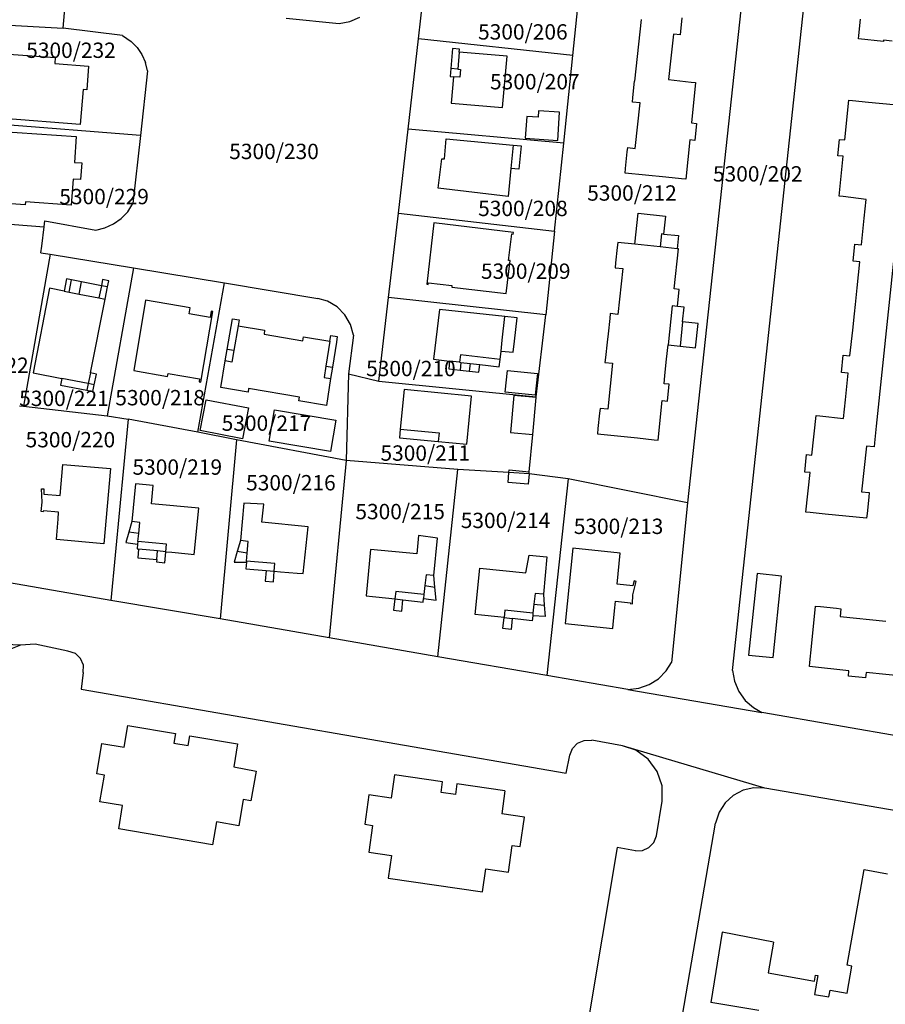
# Model space of a CAD drawing. Units: metres. Extents: x 7527381 to 7529147, y 4822915 to 4827734.
# Drawn here: x 7528163 to 7528304, y 4825344 to 4825504 of the extents above; entities that cross this region are included whole.
import ezdxf
from ezdxf.enums import TextEntityAlignment as Align

# ---------------------------------------------------------------- set-up
doc = ezdxf.new("R2010")
doc.units = ezdxf.units.M
for name, color, linetype in [('01_Parcele granice', 251, 'Continuous'), ('02_Broj parcele', 251, 'Continuous'), ('03_Objekti', 251, 'Continuous')]:
    doc.layers.add(name, color=color, linetype=linetype)
doc.styles.add('Iso', font='iso.shx', dxfattribs={"oblique": 15})

msp = doc.modelspace()

# ---------------------------------------------------------------- linework, layer by layer
at = {"layer": '01_Parcele granice'}
for p, q in [((7528283.14, 4825533.24), (7528271.45, 4825425.17)), ((7528278.8, 4825397.89), (7528292.34, 4825524.41)), ((7528227.65, 4825500.75), (7528229.24, 4825514.8)), ((7528252.79, 4825498.06), (7528254.22, 4825511.98)), ((7528169.79, 4825502.48), (7528170.31, 4825508.38)), ((7528216.46, 4825503.57), (7528218.1, 4825504.27)), ((7528155, 4825503.29), (7528169.79, 4825502.48)), ((7528206.12, 4825504.11), (7528214.7, 4825503.25)), ((7528214.7, 4825503.25), (7528216.46, 4825503.57)), ((7528179.45, 4825501.3), (7528169.79, 4825502.48)), ((7528179.45, 4825501.3), (7528180.83, 4825500.35)), ((7528180.83, 4825500.35), (7528181.81, 4825499.35)), ((7528225.95, 4825486.05), (7528227.65, 4825500.75)), ((7528252.79, 4825498.06), (7528227.65, 4825500.75)), ((7528181.81, 4825499.35), (7528182.59, 4825498.19)), ((7528182.59, 4825498.19), (7528183.17, 4825496.92)), ((7528251.31, 4825483.78), (7528252.79, 4825498.06)), ((7528183.51, 4825495.57), (7528183.17, 4825496.92)), ((7528183.51, 4825495.57), (7528182.38, 4825485.04)), ((7528182.38, 4825485.04), (7528153.99, 4825487.24)), ((7528182.38, 4825485.04), (7528181.13, 4825473.92)), ((7528224.38, 4825472.36), (7528225.95, 4825486.05)), ((7528251.31, 4825483.78), (7528225.95, 4825486.05)), ((7528249.81, 4825469.42), (7528251.31, 4825483.78)), ((7528180.29, 4825472.6), (7528181.13, 4825473.92)), ((7528179.23, 4825471.49), (7528180.29, 4825472.6)), ((7528222.75, 4825458.62), (7528224.38, 4825472.36)), ((7528224.38, 4825472.36), (7528249.81, 4825469.42)), ((7528152.55, 4825471.22), (7528166.71, 4825470.12)), ((7528166.71, 4825470.12), (7528166.81, 4825471.11)), ((7528166.81, 4825471.11), (7528175.09, 4825469.62)), ((7528176.58, 4825469.97), (7528177.98, 4825470.61)), ((7528177.98, 4825470.61), (7528179.23, 4825471.49)), ((7528166.3, 4825467), (7528166.71, 4825470.12)), ((7528175.09, 4825469.62), (7528176.58, 4825469.97)), ((7528249.81, 4825469.42), (7528248.39, 4825455.81)), ((7528166.16, 4825465.89), (7528166.3, 4825467)), ((7528166.16, 4825465.89), (7528167.65, 4825465.69)), ((7528167.65, 4825465.69), (7528163.34, 4825440.95)), ((7528167.65, 4825465.69), (7528181.25, 4825463.45)), ((7528181.25, 4825463.45), (7528176.93, 4825439.38)), ((7528181.25, 4825463.45), (7528196.04, 4825461.03)), ((7528191.7, 4825436.68), (7528196.04, 4825461.03)), ((7528196.04, 4825461.03), (7528211.28, 4825458.47)), ((7528212.85, 4825458.01), (7528211.28, 4825458.47)), ((7528214.41, 4825457.09), (7528212.85, 4825458.01)), ((7528221.19, 4825445.01), (7528222.75, 4825458.62)), ((7528248.39, 4825455.81), (7528222.75, 4825458.62)), ((7528215.67, 4825455.8), (7528214.41, 4825457.09)), ((7528216.57, 4825454.24), (7528215.67, 4825455.8)), ((7528246.82, 4825442.43), (7528248.39, 4825455.81)), ((7528217.04, 4825452.49), (7528216.57, 4825454.24)), ((7528217.04, 4825452.49), (7528216.24, 4825446.18)), ((7528216.24, 4825446.18), (7528215.85, 4825432.11)), ((7528216.24, 4825446.18), (7528221.19, 4825445.01)), ((7528221.19, 4825445.01), (7528246.82, 4825442.43)), ((7528246.25, 4825436.32), (7528246.81, 4825442.33)), ((7528246.81, 4825442.33), (7528246.82, 4825442.43)), ((7528162.69, 4825440.98), (7528163.34, 4825440.95)), ((7528163.34, 4825440.95), (7528176.93, 4825439.38)), ((7528176.93, 4825439.38), (7528180.39, 4825438.84)), ((7528180.39, 4825438.84), (7528177.57, 4825409.29)), ((7528191.7, 4825436.68), (7528180.39, 4825438.84)), ((7528198.03, 4825435.47), (7528191.7, 4825436.68)), ((7528198.03, 4825435.47), (7528195.35, 4825406.31)), ((7528215.85, 4825432.11), (7528198.03, 4825435.47)), ((7528245.69, 4825430.24), (7528246.25, 4825436.32)), ((7528215.85, 4825432.11), (7528213.11, 4825403.21)), ((7528234.04, 4825430.63), (7528215.85, 4825432.11)), ((7528230.81, 4825400.12), (7528234.04, 4825430.63)), ((7528242.36, 4825430.12), (7528234.04, 4825430.63)), ((7528245.66, 4825429.92), (7528242.36, 4825430.12)), ((7528245.66, 4825429.92), (7528245.69, 4825430.24)), ((7528252, 4825429.13), (7528245.66, 4825429.92)), ((7528252, 4825429.13), (7528248.56, 4825397.06)), ((7528271.45, 4825425.17), (7528252, 4825429.13)), ((7528271.45, 4825425.17), (7528268.83, 4825399.18)), ((7528177.57, 4825409.29), (7528159.8, 4825412.4)), ((7528195.35, 4825406.31), (7528177.57, 4825409.29)), ((7528213.11, 4825403.21), (7528195.35, 4825406.31)), ((7528162.85, 4825402.03), (7528148.6, 4825402.52)), ((7528162.85, 4825402.03), (7528160.64, 4825401.17)), ((7528165.22, 4825402.2), (7528162.85, 4825402.03)), ((7528170.56, 4825401.04), (7528165.22, 4825402.2)), ((7528230.81, 4825400.12), (7528213.11, 4825403.21)), ((7528171.78, 4825400.67), (7528170.56, 4825401.04)), ((7528172.62, 4825399.84), (7528171.78, 4825400.67)), ((7528248.56, 4825397.06), (7528230.81, 4825400.12)), ((7528173.07, 4825398.74), (7528172.62, 4825399.84)), ((7528173.05, 4825397.56), (7528173.07, 4825398.74)), ((7528267.96, 4825397.82), (7528268.83, 4825399.18)), ((7528173.05, 4825397.56), (7528172.71, 4825394.83)), ((7528261.73, 4825394.79), (7528248.56, 4825397.06)), ((7528266.7, 4825396.55), (7528267.96, 4825397.82)), ((7528278.8, 4825397.89), (7528279.11, 4825396.13)), ((7528263.51, 4825395), (7528265.19, 4825395.6)), ((7528265.19, 4825395.6), (7528266.7, 4825396.55)), ((7528279.11, 4825396.13), (7528279.8, 4825394.48)), ((7528172.71, 4825394.83), (7528251.7, 4825381.16)), ((7528261.73, 4825394.79), (7528263.51, 4825395)), ((7528261.73, 4825394.79), (7528283.55, 4825391.07)), ((7528279.8, 4825394.48), (7528280.85, 4825393.03)), ((7528280.85, 4825393.03), (7528282.18, 4825391.85)), ((7528282.18, 4825391.85), (7528283.55, 4825391.07)), ((7528424.09, 4825366.64), (7528283.55, 4825391.07)), ((7528252.7, 4825385.17), (7528253.53, 4825386.04)), ((7528253.53, 4825386.04), (7528254.64, 4825386.51)), ((7528254.64, 4825386.51), (7528255.85, 4825386.52)), ((7528260.88, 4825385.64), (7528255.85, 4825386.52)), ((7528263.05, 4825384.92), (7528260.88, 4825385.64)), ((7528284.05, 4825378.72), (7528260.88, 4825385.64)), ((7528251.7, 4825381.16), (7528252.3, 4825384.09)), ((7528252.3, 4825384.09), (7528252.7, 4825385.17)), ((7528265.06, 4825383.46), (7528263.05, 4825384.92)), ((7528266.53, 4825381.45), (7528265.06, 4825383.46)), ((7528267.31, 4825379.09), (7528266.53, 4825381.45)), ((7528267.33, 4825376.6), (7528267.31, 4825379.09)), ((7528280.49, 4825378.39), (7528278.89, 4825377.55)), ((7528282.25, 4825378.78), (7528280.49, 4825378.39)), ((7528284.05, 4825378.72), (7528282.25, 4825378.78)), ((7528311.54, 4825374), (7528284.05, 4825378.72)), ((7528266.39, 4825370.96), (7528267.33, 4825376.6)), ((7528277.56, 4825376.33), (7528276.59, 4825374.82)), ((7528278.89, 4825377.55), (7528277.56, 4825376.33)), ((7528276.59, 4825374.82), (7528276, 4825373.04)), ((7528260.23, 4825281.38), (7528276, 4825373.04)), ((7528265.18, 4825369.05), (7528265.98, 4825369.89)), ((7528265.98, 4825369.89), (7528266.39, 4825370.96)), ((7528260, 4825369.05), (7528244.89, 4825279.07)), ((7528262.97, 4825368.52), (7528260, 4825369.05)), ((7528262.97, 4825368.52), (7528264.13, 4825368.57)), ((7528264.13, 4825368.57), (7528265.18, 4825369.05))]:
    msp.add_line(p, q, dxfattribs=at)
at = {"layer": '03_Objekti'}
for p, q in [((7528263.89, 4825503.88), (7528262.84, 4825493.88)), ((7528270.3, 4825501.41), (7528270.59, 4825504.16)), ((7528299.36, 4825501.28), (7528299.64, 4825503.96)), ((7528269.15, 4825501.53), (7528268.68, 4825497.14)), ((7528270.3, 4825501.41), (7528269.15, 4825501.53)), ((7528299.31, 4825500.78), (7528299.36, 4825501.28)), ((7528303.36, 4825500.3), (7528299.31, 4825500.78)), ((7528303.39, 4825500.53), (7528303.36, 4825500.3)), ((7528304.78, 4825500.37), (7528303.39, 4825500.53)), ((7528160.93, 4825498.26), (7528168.46, 4825497.72)), ((7528233.17, 4825499.2), (7528232.9, 4825495.91)), ((7528234.31, 4825499.09), (7528233.17, 4825499.2)), ((7528234.27, 4825498.57), (7528234.05, 4825495.8)), ((7528234.27, 4825498.57), (7528234.31, 4825499.09)), ((7528242.11, 4825497.96), (7528234.27, 4825498.57)), ((7528241.34, 4825489.58), (7528242.11, 4825497.96)), ((7528168.46, 4825497.72), (7528168.4, 4825496.76)), ((7528168.4, 4825496.76), (7528173.93, 4825496.32)), ((7528173.93, 4825496.32), (7528173.62, 4825492.45)), ((7528268.68, 4825497.14), (7528268.36, 4825494.12)), ((7528232.9, 4825495.91), (7528232.8, 4825494.64)), ((7528234.05, 4825495.8), (7528232.9, 4825495.91)), ((7528234.05, 4825495.8), (7528234.49, 4825495.79)), ((7528234.49, 4825495.79), (7528234.39, 4825494.51)), ((7528232.8, 4825494.64), (7528233.35, 4825494.59)), ((7528233.35, 4825494.59), (7528232.98, 4825490.29)), ((7528234.39, 4825494.51), (7528233.35, 4825494.59)), ((7528262.56, 4825491.19), (7528262.84, 4825493.88)), ((7528268.36, 4825494.12), (7528272.06, 4825493.71)), ((7528272.06, 4825493.71), (7528272.76, 4825493.63)), ((7528272.76, 4825493.63), (7528272.09, 4825487.07)), ((7528173.02, 4825492.5), (7528172.57, 4825486.82)), ((7528173.62, 4825492.45), (7528173.02, 4825492.5)), ((7528232.98, 4825490.29), (7528241.34, 4825489.58)), ((7528262.48, 4825490.45), (7528262.56, 4825491.19)), ((7528263.72, 4825490.32), (7528262.48, 4825490.45)), ((7528262.95, 4825482.91), (7528263.72, 4825490.32)), ((7528297.07, 4825484.3), (7528297.73, 4825490.75)), ((7528297.73, 4825490.75), (7528298.33, 4825490.69)), ((7528298.33, 4825490.69), (7528300.92, 4825490.45)), ((7528300.92, 4825490.45), (7528307.63, 4825489.81)), ((7528247.2, 4825489.05), (7528247.13, 4825487.98)), ((7528250.61, 4825488.84), (7528247.2, 4825489.05)), ((7528250.32, 4825484.21), (7528250.61, 4825488.84)), ((7528172.57, 4825486.82), (7528160.13, 4825487.81)), ((7528245.3, 4825488.1), (7528245.02, 4825484.58)), ((7528247.13, 4825487.98), (7528245.3, 4825488.1)), ((7528272.09, 4825487.07), (7528272.94, 4825486.99)), ((7528272.94, 4825486.99), (7528272.66, 4825484.2)), ((7528156.85, 4825485.89), (7528171.92, 4825484.87)), ((7528171.92, 4825484.87), (7528171.62, 4825480.63)), ((7528231.86, 4825481.19), (7528232.16, 4825484.46)), ((7528232.16, 4825484.46), (7528243.07, 4825483.45)), ((7528243.07, 4825483.45), (7528242.69, 4825479.65)), ((7528243.07, 4825483.45), (7528244.36, 4825483.33)), ((7528245.02, 4825484.58), (7528250.32, 4825484.21)), ((7528271.81, 4825484.29), (7528271.16, 4825477.89)), ((7528272.66, 4825484.2), (7528271.81, 4825484.29)), ((7528295.95, 4825481.71), (7528296.22, 4825484.39)), ((7528296.22, 4825484.39), (7528297.07, 4825484.3)), ((7528244.36, 4825483.33), (7528243.98, 4825479.52)), ((7528261.36, 4825479.64), (7528261.64, 4825482.34)), ((7528261.64, 4825482.34), (7528261.71, 4825483.04)), ((7528261.71, 4825483.04), (7528262.95, 4825482.91)), ((7528171.62, 4825480.63), (7528172.82, 4825480.55)), ((7528172.82, 4825480.55), (7528172.63, 4825477.85)), ((7528230.84, 4825476.42), (7528231.46, 4825481.23)), ((7528231.46, 4825481.23), (7528231.86, 4825481.19)), ((7528296.79, 4825481.63), (7528295.95, 4825481.71)), ((7528296.13, 4825475.16), (7528296.79, 4825481.63)), ((7528242.69, 4825479.65), (7528242.23, 4825475.07)), ((7528243.98, 4825479.52), (7528242.69, 4825479.65)), ((7528261.28, 4825478.9), (7528261.36, 4825479.64)), ((7528267.93, 4825478.22), (7528261.28, 4825478.9)), ((7528171.43, 4825477.93), (7528171.08, 4825473.69)), ((7528172.63, 4825477.85), (7528171.43, 4825477.93)), ((7528270.48, 4825477.96), (7528267.93, 4825478.22)), ((7528271.16, 4825477.89), (7528270.48, 4825477.96)), ((7528242.23, 4825475.07), (7528230.84, 4825476.42)), ((7528163.61, 4825473.72), (7528156.01, 4825474.27)), ((7528163.65, 4825474.22), (7528163.61, 4825473.72)), ((7528171.08, 4825473.69), (7528163.65, 4825474.22)), ((7528296.82, 4825475.07), (7528296.13, 4825475.16)), ((7528300.55, 4825474.58), (7528296.82, 4825475.07)), ((7528300.24, 4825471.54), (7528300.55, 4825474.58)), ((7528306.08, 4825474.94), (7528302.18, 4825437.7)), ((7528262.88, 4825467.3), (7528263.41, 4825472.37)), ((7528263.41, 4825472.37), (7528267.85, 4825471.9)), ((7528230.16, 4825470.78), (7528229.01, 4825460.79)), ((7528243.11, 4825469.21), (7528230.16, 4825470.78)), ((7528267.85, 4825471.9), (7528267.55, 4825468.97)), ((7528299.79, 4825467.2), (7528300.24, 4825471.54)), ((7528243.08, 4825468.95), (7528243.11, 4825469.21)), ((7528267.2, 4825469.01), (7528266.98, 4825466.87)), ((7528267.55, 4825468.97), (7528267.2, 4825469.01)), ((7528242.31, 4825464.67), (7528242.82, 4825468.98)), ((7528242.82, 4825468.98), (7528243.08, 4825468.95)), ((7528260.1, 4825467.59), (7528260.01, 4825466.76)), ((7528262.88, 4825467.3), (7528260.1, 4825467.59)), ((7528267.55, 4825468.97), (7528269.98, 4825468.72)), ((7528269.98, 4825468.72), (7528269.76, 4825466.58)), ((7528260.01, 4825466.76), (7528259.75, 4825464.28)), ((7528266.98, 4825466.87), (7528262.88, 4825467.3)), ((7528269.76, 4825466.58), (7528266.98, 4825466.87)), ((7528269.27, 4825460.04), (7528269.96, 4825466.56)), ((7528269.96, 4825466.56), (7528269.76, 4825466.58)), ((7528298.4, 4825464.55), (7528298.69, 4825467.31)), ((7528298.69, 4825467.31), (7528299.79, 4825467.2)), ((7528241.93, 4825459.28), (7528242.57, 4825464.64)), ((7528242.57, 4825464.64), (7528242.31, 4825464.67)), ((7528259.75, 4825464.28), (7528259.66, 4825463.46)), ((7528299.5, 4825464.44), (7528298.4, 4825464.55)), ((7528299.06, 4825460.19), (7528299.5, 4825464.44)), ((7528259.66, 4825463.46), (7528260.9, 4825463.33)), ((7528260.9, 4825463.33), (7528260.11, 4825455.87)), ((7528170.31, 4825461.66), (7528169.93, 4825459.67)), ((7528171.14, 4825461.5), (7528170.31, 4825461.66)), ((7528170.75, 4825459.51), (7528171.14, 4825461.5)), ((7528172.79, 4825461.18), (7528171.14, 4825461.5)), ((7528172.41, 4825459.19), (7528172.79, 4825461.18)), ((7528176, 4825460.56), (7528172.79, 4825461.18)), ((7528176.2, 4825461.56), (7528176, 4825460.56)), ((7528177.22, 4825461.36), (7528176.2, 4825461.56)), ((7528177.02, 4825460.36), (7528177.22, 4825461.36)), ((7528229.23, 4825460.76), (7528229.26, 4825461.03)), ((7528229.26, 4825461.03), (7528233.1, 4825460.58)), ((7528167.54, 4825460.13), (7528164.89, 4825446.38)), ((7528169.93, 4825459.67), (7528167.54, 4825460.13)), ((7528169.93, 4825459.67), (7528170.75, 4825459.51)), ((7528170.75, 4825459.51), (7528172.41, 4825459.19)), ((7528176, 4825460.56), (7528175.61, 4825458.57)), ((7528177.02, 4825460.36), (7528176, 4825460.56)), ((7528176.63, 4825458.37), (7528177.02, 4825460.36)), ((7528229.01, 4825460.79), (7528229.23, 4825460.76)), ((7528233.1, 4825460.58), (7528233.07, 4825460.32)), ((7528233.07, 4825460.32), (7528241.93, 4825459.28)), ((7528270.11, 4825459.95), (7528269.27, 4825460.04)), ((7528269.82, 4825457.17), (7528270.11, 4825459.95)), ((7528298.78, 4825457.5), (7528299.06, 4825460.19)), ((7528172.41, 4825459.19), (7528175.61, 4825458.57)), ((7528174.22, 4825446.36), (7528176.63, 4825458.37)), ((7528175.61, 4825458.57), (7528176.63, 4825458.37)), ((7528183.2, 4825458.22), (7528181.29, 4825446.73)), ((7528190.49, 4825456.97), (7528183.2, 4825458.22)), ((7528190.32, 4825455.99), (7528190.49, 4825456.97)), ((7528192.21, 4825444.86), (7528194.18, 4825456.34)), ((7528193.88, 4825456.39), (7528193.72, 4825455.4)), ((7528194.18, 4825456.34), (7528193.88, 4825456.39)), ((7528231.06, 4825456.67), (7528230.11, 4825448.58)), ((7528241.7, 4825455.55), (7528231.06, 4825456.67)), ((7528268.97, 4825457.26), (7528268.3, 4825450.91)), ((7528269.82, 4825457.17), (7528268.97, 4825457.26)), ((7528270.91, 4825457.05), (7528269.82, 4825457.17)), ((7528270.66, 4825454.65), (7528270.91, 4825457.05)), ((7528298.62, 4825455.98), (7528298.78, 4825457.5)), ((7528193.72, 4825455.4), (7528190.32, 4825455.99)), ((7528196.5, 4825450.19), (7528197.35, 4825455.17)), ((7528197.35, 4825455.17), (7528198.42, 4825454.99)), ((7528198.42, 4825454.99), (7528198.3, 4825454)), ((7528241.28, 4825451.71), (7528241.7, 4825455.55)), ((7528243.69, 4825455.34), (7528241.7, 4825455.55)), ((7528243.27, 4825451.5), (7528243.69, 4825455.34)), ((7528258.78, 4825455.23), (7528258.51, 4825452.73)), ((7528258.86, 4825456.01), (7528258.78, 4825455.23)), ((7528260.11, 4825455.87), (7528258.86, 4825456.01)), ((7528270.66, 4825454.65), (7528270.24, 4825450.71)), ((7528273.19, 4825454.38), (7528270.66, 4825454.65)), ((7528298.35, 4825453.32), (7528298.62, 4825455.98)), ((7528198.3, 4825454), (7528197.58, 4825450.01)), ((7528198.3, 4825454), (7528202.59, 4825453.29)), ((7528202.59, 4825453.29), (7528202.49, 4825452.65)), ((7528272.77, 4825450.44), (7528273.19, 4825454.38)), ((7528297.91, 4825449.12), (7528298.35, 4825453.32)), ((7528202.49, 4825452.65), (7528208.82, 4825451.6)), ((7528208.82, 4825451.6), (7528208.92, 4825452.24)), ((7528208.92, 4825452.24), (7528213.21, 4825451.53)), ((7528213.21, 4825451.53), (7528212.58, 4825447.47)), ((7528213.21, 4825451.53), (7528213.35, 4825452.43)), ((7528213.35, 4825452.43), (7528214.41, 4825452.27)), ((7528214.27, 4825451.36), (7528213.64, 4825447.31)), ((7528214.41, 4825452.27), (7528214.27, 4825451.36)), ((7528241.08, 4825449.92), (7528241.28, 4825451.71)), ((7528243.07, 4825449.71), (7528243.27, 4825451.5)), ((7528258.37, 4825451.37), (7528258.1, 4825448.85)), ((7528258.51, 4825452.73), (7528258.37, 4825451.37)), ((7528196.18, 4825448.3), (7528196.5, 4825450.19)), ((7528197.58, 4825450.01), (7528196.5, 4825450.19)), ((7528197.58, 4825450.01), (7528197.26, 4825448.12)), ((7528240.93, 4825448.53), (7528241.08, 4825449.92)), ((7528241.08, 4825449.92), (7528243.07, 4825449.71)), ((7528268.05, 4825448.58), (7528268.3, 4825450.91)), ((7528268.3, 4825450.91), (7528270.24, 4825450.71)), ((7528270.24, 4825450.71), (7528272.77, 4825450.44)), ((7528195.45, 4825443.98), (7528196.18, 4825448.3)), ((7528197.26, 4825448.12), (7528196.18, 4825448.3)), ((7528230.11, 4825448.58), (7528232.72, 4825448.28)), ((7528232.72, 4825448.28), (7528232.58, 4825447.03)), ((7528234.33, 4825448.09), (7528232.72, 4825448.28)), ((7528234.47, 4825449.28), (7528234.33, 4825448.09)), ((7528240.93, 4825448.53), (7528234.47, 4825449.28)), ((7528240.8, 4825447.34), (7528240.93, 4825448.53)), ((7528258.1, 4825448.85), (7528258.01, 4825448.05)), ((7528267.77, 4825445.94), (7528268.05, 4825448.58)), ((7528296.53, 4825446.44), (7528296.82, 4825449.23)), ((7528296.82, 4825449.23), (7528297.91, 4825449.12)), ((7528181.29, 4825446.73), (7528186.79, 4825445.79)), ((7528212.58, 4825447.47), (7528212.29, 4825445.6)), ((7528212.58, 4825447.47), (7528213.64, 4825447.31)), ((7528213.64, 4825447.31), (7528213.34, 4825445.43)), ((7528232.58, 4825447.03), (7528234.41, 4825446.81)), ((7528234.33, 4825448.09), (7528234.56, 4825448.06)), ((7528234.56, 4825448.06), (7528234.41, 4825446.81)), ((7528234.41, 4825446.81), (7528235.92, 4825446.64)), ((7528234.56, 4825448.06), (7528236.07, 4825447.89)), ((7528236.07, 4825447.89), (7528235.92, 4825446.64)), ((7528235.92, 4825446.64), (7528237.49, 4825446.45)), ((7528236.07, 4825447.89), (7528237.64, 4825447.71)), ((7528237.49, 4825446.45), (7528237.64, 4825447.71)), ((7528237.64, 4825447.71), (7528240.8, 4825447.34)), ((7528241.78, 4825443.24), (7528242.13, 4825446.77)), ((7528242.13, 4825446.77), (7528247.01, 4825446.28)), ((7528258.01, 4825448.05), (7528259.26, 4825447.92)), ((7528259.26, 4825447.92), (7528258.46, 4825440.43)), ((7528164.89, 4825446.38), (7528169.58, 4825445.46)), ((7528169.58, 4825445.46), (7528169.37, 4825444.38)), ((7528173.87, 4825444.61), (7528169.58, 4825445.46)), ((7528174.22, 4825446.36), (7528173.87, 4825444.61)), ((7528175.2, 4825446.16), (7528174.22, 4825446.36)), ((7528174.85, 4825444.42), (7528175.2, 4825446.16)), ((7528186.79, 4825445.79), (7528186.87, 4825446.28)), ((7528186.87, 4825446.28), (7528192, 4825445.4)), ((7528192, 4825445.4), (7528191.91, 4825444.91)), ((7528212.29, 4825445.6), (7528213.34, 4825445.43)), ((7528213.34, 4825445.43), (7528212.66, 4825441.06)), ((7528247.01, 4825446.28), (7528246.65, 4825442.75)), ((7528267.63, 4825444.6), (7528267.77, 4825445.94)), ((7528297.63, 4825446.33), (7528296.53, 4825446.44)), ((7528297.17, 4825441.96), (7528297.63, 4825446.33)), ((7528169.37, 4825444.38), (7528173.65, 4825443.53)), ((7528173.87, 4825444.61), (7528173.65, 4825443.53)), ((7528173.65, 4825443.53), (7528174.63, 4825443.34)), ((7528174.85, 4825444.42), (7528173.87, 4825444.61)), ((7528174.63, 4825443.34), (7528174.85, 4825444.42)), ((7528191.91, 4825444.91), (7528192.21, 4825444.86)), ((7528199.89, 4825443.23), (7528195.45, 4825443.98)), ((7528199.98, 4825443.8), (7528199.89, 4825443.23)), ((7528208.25, 4825442.4), (7528199.98, 4825443.8)), ((7528225.29, 4825443.64), (7528224.67, 4825437.17)), ((7528236.29, 4825442.59), (7528225.29, 4825443.64)), ((7528268.48, 4825444.51), (7528267.63, 4825444.6)), ((7528268.19, 4825441.77), (7528268.48, 4825444.51)), ((7528192.09, 4825436.95), (7528193.05, 4825441.99)), ((7528193.05, 4825441.99), (7528199.96, 4825440.68)), ((7528208.15, 4825441.82), (7528208.25, 4825442.4)), ((7528212.66, 4825441.06), (7528208.15, 4825441.82)), ((7528235.54, 4825434.73), (7528236.29, 4825442.59)), ((7528246.65, 4825442.75), (7528241.78, 4825443.24)), ((7528243.17, 4825442.67), (7528242.61, 4825436.65)), ((7528246.81, 4825442.33), (7528243.17, 4825442.67)), ((7528266.66, 4825435.41), (7528267.34, 4825441.86)), ((7528267.34, 4825441.86), (7528268.19, 4825441.77)), ((7528296.86, 4825438.93), (7528297.17, 4825441.96)), ((7528199.96, 4825440.68), (7528199, 4825435.64)), ((7528203.32, 4825435.26), (7528204.17, 4825440.32)), ((7528204.17, 4825440.32), (7528214.16, 4825438.64)), ((7528257.22, 4825440.57), (7528257.14, 4825439.79)), ((7528258.46, 4825440.43), (7528257.22, 4825440.57)), ((7528214.16, 4825438.64), (7528213.31, 4825433.58)), ((7528257.14, 4825439.79), (7528256.87, 4825437.28)), ((7528291.71, 4825432.98), (7528292.39, 4825439.41)), ((7528292.39, 4825439.41), (7528292.99, 4825439.35)), ((7528292.99, 4825439.35), (7528296.86, 4825438.93)), ((7528199, 4825435.64), (7528192.09, 4825436.95)), ((7528224.67, 4825437.17), (7528224.54, 4825435.78)), ((7528224.67, 4825437.17), (7528230.99, 4825436.57)), ((7528256.87, 4825437.28), (7528256.78, 4825436.45)), ((7528302.18, 4825437.7), (7528301.89, 4825434.96)), ((7528224.54, 4825435.78), (7528230.86, 4825435.18)), ((7528230.99, 4825436.57), (7528230.86, 4825435.18)), ((7528242.61, 4825436.65), (7528246.25, 4825436.32)), ((7528256.78, 4825436.45), (7528263.3, 4825435.76)), ((7528263.3, 4825435.76), (7528266.03, 4825435.48)), ((7528266.03, 4825435.48), (7528266.66, 4825435.41)), ((7528213.31, 4825433.58), (7528203.32, 4825435.26)), ((7528230.86, 4825435.18), (7528235.54, 4825434.73)), ((7528300.58, 4825434.42), (7528299.8, 4825427.01)), ((7528301.82, 4825434.29), (7528300.58, 4825434.42)), ((7528301.89, 4825434.96), (7528301.82, 4825434.29)), ((7528290.53, 4825430.21), (7528290.84, 4825433.07)), ((7528290.84, 4825433.07), (7528291.71, 4825432.98)), ((7528169.29, 4825426.41), (7528169.71, 4825431.46)), ((7528169.71, 4825431.46), (7528177.48, 4825430.77)), ((7528177.48, 4825430.77), (7528176.4, 4825418.52)), ((7528242.36, 4825430.12), (7528242.4, 4825430.55)), ((7528242.4, 4825430.55), (7528245.69, 4825430.24)), ((7528242.22, 4825428.52), (7528242.36, 4825430.12)), ((7528245.66, 4825429.92), (7528245.5, 4825428.21)), ((7528291.4, 4825430.11), (7528290.53, 4825430.21)), ((7528290.71, 4825423.68), (7528291.4, 4825430.11)), ((7528166.27, 4825427.47), (7528166.64, 4825427.49)), ((7528166.36, 4825425.31), (7528166.27, 4825427.47)), ((7528166.64, 4825427.49), (7528166.66, 4825426.63)), ((7528181.54, 4825428.29), (7528180.96, 4825422.13)), ((7528184.43, 4825428.02), (7528181.54, 4825428.29)), ((7528184.19, 4825425.04), (7528184.43, 4825428.02)), ((7528245.5, 4825428.21), (7528242.22, 4825428.52)), ((7528166.66, 4825426.63), (7528169.29, 4825426.41)), ((7528299.8, 4825427.01), (7528301.05, 4825426.88)), ((7528300.97, 4825426.13), (7528300.69, 4825423.45)), ((7528301.05, 4825426.88), (7528300.97, 4825426.13)), ((7528166.18, 4825423.79), (7528166.36, 4825425.31)), ((7528191.86, 4825424.31), (7528184.19, 4825425.04)), ((7528191.14, 4825416.8), (7528191.86, 4825424.31)), ((7528199.22, 4825425.15), (7528198.64, 4825419.08)), ((7528202.44, 4825424.97), (7528199.22, 4825425.15)), ((7528202.14, 4825422.03), (7528202.44, 4825424.97)), ((7528166.54, 4825423.73), (7528166.18, 4825423.79)), ((7528166.56, 4825423.9), (7528166.54, 4825423.73)), ((7528169.05, 4825423.7), (7528166.56, 4825423.9)), ((7528168.74, 4825419.91), (7528168.95, 4825422.54)), ((7528168.95, 4825422.54), (7528169.05, 4825423.7)), ((7528291.41, 4825423.61), (7528290.71, 4825423.68)), ((7528293.84, 4825423.36), (7528291.41, 4825423.61)), ((7528300.61, 4825422.68), (7528293.84, 4825423.36)), ((7528300.69, 4825423.45), (7528300.61, 4825422.68)), ((7528180.96, 4825422.13), (7528180.46, 4825420.42)), ((7528182.25, 4825421.97), (7528180.96, 4825422.13)), ((7528182.08, 4825420.18), (7528182.25, 4825421.97)), ((7528209.66, 4825421.27), (7528202.14, 4825422.03)), ((7528208.89, 4825413.67), (7528209.66, 4825421.27)), ((7528168.68, 4825419.2), (7528168.74, 4825419.91)), ((7528180.46, 4825420.42), (7528179.97, 4825418.72)), ((7528182.08, 4825420.18), (7528180.46, 4825420.42)), ((7528181.95, 4825418.88), (7528182.08, 4825420.18)), ((7528227.62, 4825419.85), (7528227.35, 4825416.89)), ((7528230.73, 4825419.42), (7528227.62, 4825419.85)), ((7528230.16, 4825413.34), (7528230.73, 4825419.42)), ((7528176.4, 4825418.52), (7528168.68, 4825419.2)), ((7528179.97, 4825418.72), (7528181.91, 4825418.45)), ((7528181.91, 4825418.45), (7528181.84, 4825417.69)), ((7528181.84, 4825417.69), (7528182.07, 4825417.67)), ((7528181.95, 4825418.88), (7528181.91, 4825418.45)), ((7528186.62, 4825418.44), (7528181.95, 4825418.88)), ((7528186.5, 4825417.24), (7528186.62, 4825418.44)), ((7528198.64, 4825419.08), (7528198.11, 4825417.25)), ((7528199.92, 4825418.92), (7528198.64, 4825419.08)), ((7528199.76, 4825416.98), (7528199.92, 4825418.92)), ((7528252.76, 4825417.79), (7528251.51, 4825405.53)), ((7528260.49, 4825416.99), (7528252.76, 4825417.79)), ((7528182.07, 4825417.67), (7528181.93, 4825416.25)), ((7528181.93, 4825416.25), (7528185.03, 4825415.95)), ((7528185.17, 4825417.37), (7528182.07, 4825417.67)), ((7528185.03, 4825415.95), (7528185.17, 4825417.37)), ((7528186.5, 4825417.24), (7528185.17, 4825417.37)), ((7528186.33, 4825415.45), (7528186.5, 4825417.24)), ((7528186.5, 4825417.24), (7528187.48, 4825417.15)), ((7528187.48, 4825417.15), (7528190.16, 4825416.89)), ((7528190.16, 4825416.89), (7528191.14, 4825416.8)), ((7528198.11, 4825417.25), (7528197.61, 4825415.55)), ((7528199.76, 4825416.98), (7528198.11, 4825417.25)), ((7528199.65, 4825415.69), (7528199.76, 4825416.98)), ((7528219.83, 4825417.59), (7528219.13, 4825410.07)), ((7528227.35, 4825416.89), (7528219.83, 4825417.59)), ((7528245.13, 4825413.79), (7528245.65, 4825416.68)), ((7528245.65, 4825416.68), (7528248.55, 4825416.41)), ((7528248.55, 4825416.41), (7528247.98, 4825410.3)), ((7528259.99, 4825411.94), (7528260.49, 4825416.99)), ((7528185.03, 4825415.95), (7528185, 4825415.58)), ((7528185, 4825415.58), (7528186.33, 4825415.45)), ((7528197.61, 4825415.55), (7528199.64, 4825415.53)), ((7528199.64, 4825415.53), (7528199.55, 4825414.44)), ((7528199.65, 4825415.69), (7528199.64, 4825415.53)), ((7528204.26, 4825415.31), (7528199.65, 4825415.69)), ((7528204.16, 4825414.06), (7528204.26, 4825415.31)), ((7528236.88, 4825407.02), (7528237.62, 4825414.53)), ((7528237.62, 4825414.53), (7528245.13, 4825413.79)), ((7528199.55, 4825414.44), (7528202.83, 4825414.17)), ((7528202.83, 4825414.17), (7528202.69, 4825412.46)), ((7528202.83, 4825414.17), (7528204.16, 4825414.06)), ((7528204.01, 4825412.35), (7528204.16, 4825414.06)), ((7528204.16, 4825414.06), (7528205.19, 4825413.97)), ((7528205.19, 4825413.97), (7528207.88, 4825413.75)), ((7528207.88, 4825413.75), (7528208.89, 4825413.67)), ((7528228.89, 4825413.46), (7528228.7, 4825411.72)), ((7528230.16, 4825413.34), (7528228.89, 4825413.46)), ((7528230.33, 4825411.44), (7528230.16, 4825413.34)), ((7528282.78, 4825413.68), (7528281.39, 4825400.39)), ((7528286.76, 4825413.26), (7528282.78, 4825413.68)), ((7528285.4, 4825399.99), (7528286.76, 4825413.26)), ((7528202.69, 4825412.46), (7528204.01, 4825412.35)), ((7528228.7, 4825411.72), (7528228.53, 4825410.25)), ((7528228.7, 4825411.72), (7528230.33, 4825411.44)), ((7528230.51, 4825409.37), (7528230.33, 4825411.44)), ((7528262.53, 4825411.69), (7528259.99, 4825411.94)), ((7528262.75, 4825412.47), (7528262.53, 4825411.69)), ((7528262.57, 4825410.21), (7528263.1, 4825412.36)), ((7528263.1, 4825412.36), (7528262.75, 4825412.47)), ((7528219.13, 4825410.07), (7528220.15, 4825409.96)), ((7528220.15, 4825409.96), (7528222.8, 4825409.66)), ((7528222.8, 4825409.66), (7528223.81, 4825409.55)), ((7528223.94, 4825410.76), (7528223.81, 4825409.55)), ((7528228.53, 4825410.25), (7528223.94, 4825410.76)), ((7528228.53, 4825410.25), (7528228.46, 4825409.59)), ((7528246.65, 4825410.42), (7528246.45, 4825408.68)), ((7528247.98, 4825410.3), (7528246.65, 4825410.42)), ((7528247.98, 4825410.3), (7528248.12, 4825408.51)), ((7528262.51, 4825408.76), (7528262.57, 4825410.21)), ((7528223.81, 4825409.55), (7528223.6, 4825407.71)), ((7528223.81, 4825409.55), (7528225.12, 4825409.4)), ((7528224.92, 4825407.57), (7528225.12, 4825409.4)), ((7528225.12, 4825409.4), (7528228.4, 4825409.04)), ((7528228.4, 4825409.04), (7528228.46, 4825409.59)), ((7528228.46, 4825409.59), (7528230.51, 4825409.37)), ((7528246.45, 4825408.68), (7528246.29, 4825407.2)), ((7528246.45, 4825408.68), (7528248.12, 4825408.51)), ((7528248.12, 4825408.51), (7528248.26, 4825406.7)), ((7528259.34, 4825405.46), (7528259.61, 4825408.12)), ((7528259.61, 4825408.12), (7528259.71, 4825409.17)), ((7528259.71, 4825409.17), (7528262.16, 4825408.92)), ((7528262.16, 4825408.92), (7528262.14, 4825408.78)), ((7528262.14, 4825408.78), (7528262.51, 4825408.76)), ((7528291.63, 4825401.81), (7528292.31, 4825408.38)), ((7528292.31, 4825408.38), (7528293.11, 4825408.3)), ((7528293.11, 4825408.3), (7528295.7, 4825408.02)), ((7528223.6, 4825407.71), (7528224.92, 4825407.57)), ((7528237.91, 4825406.91), (7528236.88, 4825407.02)), ((7528240.57, 4825406.61), (7528237.91, 4825406.91)), ((7528241.59, 4825406.5), (7528240.57, 4825406.61)), ((7528241.39, 4825404.73), (7528241.59, 4825406.5)), ((7528241.72, 4825407.71), (7528241.59, 4825406.5)), ((7528241.59, 4825406.5), (7528242.91, 4825406.36)), ((7528246.29, 4825407.2), (7528241.72, 4825407.71)), ((7528246.25, 4825406.78), (7528246.16, 4825406)), ((7528246.29, 4825407.2), (7528246.25, 4825406.78)), ((7528248.26, 4825406.7), (7528246.25, 4825406.78)), ((7528295.7, 4825408.02), (7528296.44, 4825407.95)), ((7528296.44, 4825407.95), (7528296.31, 4825406.69)), ((7528296.31, 4825406.69), (7528303.74, 4825405.92)), ((7528242.91, 4825406.36), (7528242.72, 4825404.59)), ((7528246.16, 4825406), (7528242.91, 4825406.36)), ((7528251.51, 4825405.53), (7528259.27, 4825404.74)), ((7528259.27, 4825404.74), (7528259.34, 4825405.46)), ((7528242.72, 4825404.59), (7528241.39, 4825404.73)), ((7528291.36, 4825399.18), (7528291.63, 4825401.81)), ((7528281.39, 4825400.39), (7528285.4, 4825399.99)), ((7528291.29, 4825398.53), (7528291.36, 4825399.18)), ((7528297.73, 4825397.86), (7528291.29, 4825398.53)), ((7528297.64, 4825396.99), (7528297.73, 4825397.86)), ((7528300.43, 4825396.7), (7528297.64, 4825396.99)), ((7528300.52, 4825397.56), (7528300.43, 4825396.7)), ((7528306.96, 4825396.89), (7528300.52, 4825397.56)), ((7528179.71, 4825385.39), (7528180.31, 4825388.94)), ((7528180.31, 4825388.94), (7528188.1, 4825387.63)), ((7528188.1, 4825387.63), (7528187.83, 4825386.05)), ((7528190.13, 4825385.66), (7528190.4, 4825387.24)), ((7528190.4, 4825387.24), (7528198.19, 4825385.93)), ((7528175.24, 4825381.07), (7528176.06, 4825386)), ((7528176.06, 4825386), (7528179.71, 4825385.39)), ((7528187.83, 4825386.05), (7528190.13, 4825385.66)), ((7528198.19, 4825385.93), (7528197.56, 4825382.18)), ((7528176.52, 4825380.85), (7528175.24, 4825381.07)), ((7528175.77, 4825376.51), (7528176.52, 4825380.85)), ((7528197.56, 4825382.18), (7528201.19, 4825381.5)), ((7528201.19, 4825381.5), (7528200.36, 4825376.64)), ((7528223.76, 4825380.88), (7528223.22, 4825377.12)), ((7528231.58, 4825379.77), (7528223.76, 4825380.88)), ((7528231.33, 4825378.04), (7528231.58, 4825379.77)), ((7528233.91, 4825379.43), (7528233.66, 4825377.7)), ((7528241.73, 4825378.31), (7528233.91, 4825379.43)), ((7528219.56, 4825377.64), (7528218.88, 4825372.84)), ((7528223.22, 4825377.12), (7528219.56, 4825377.64)), ((7528233.66, 4825377.7), (7528231.33, 4825378.04)), ((7528241.73, 4825378.31), (7528241.19, 4825374.55)), ((7528179.47, 4825375.88), (7528175.77, 4825376.51)), ((7528199.08, 4825376.86), (7528198.37, 4825372.57)), ((7528200.36, 4825376.64), (7528199.08, 4825376.86)), ((7528178.83, 4825372.13), (7528179.47, 4825375.88)), ((7528244.9, 4825374.02), (7528241.19, 4825374.55)), ((7528194.75, 4825373.27), (7528194.11, 4825369.52)), ((7528198.37, 4825372.57), (7528194.75, 4825373.27)), ((7528218.88, 4825372.84), (7528220.16, 4825372.66)), ((7528244.21, 4825369.22), (7528244.9, 4825374.02)), ((7528194.11, 4825369.52), (7528178.83, 4825372.13)), ((7528220.16, 4825372.66), (7528219.54, 4825368.3)), ((7528219.54, 4825368.3), (7528223.25, 4825367.77)), ((7528242.3, 4825365.05), (7528242.92, 4825369.4)), ((7528242.92, 4825369.4), (7528244.21, 4825369.22)), ((7528223.25, 4825367.77), (7528222.72, 4825364.06)), ((7528238.06, 4825361.87), (7528238.59, 4825365.58)), ((7528238.59, 4825365.58), (7528242.3, 4825365.05)), ((7528297.43, 4825349.89), (7528300.21, 4825365.47)), ((7528300.21, 4825365.47), (7528304.01, 4825364.8)), ((7528222.72, 4825364.06), (7528238.06, 4825361.87)), ((7528277.12, 4825355.28), (7528275.24, 4825343.82)), ((7528285.46, 4825353.67), (7528277.12, 4825355.28)), ((7528285.46, 4825353.67), (7528284.61, 4825348.68)), ((7528298.22, 4825349.75), (7528297.43, 4825349.89)), ((7528297.43, 4825345.32), (7528298.22, 4825349.75)), ((7528284.61, 4825348.68), (7528292.14, 4825347.32)), ((7528292.65, 4825348.2), (7528292.12, 4825345.15)), ((7528292.14, 4825347.32), (7528292.31, 4825348.26)), ((7528292.31, 4825348.26), (7528292.65, 4825348.2)), ((7528294.48, 4825344.73), (7528294.67, 4825345.81)), ((7528294.67, 4825345.81), (7528297.43, 4825345.32)), ((7528292.12, 4825345.15), (7528294.48, 4825344.73)), ((7528283.09, 4825342.53), (7528275.24, 4825343.82))]:
    msp.add_line(p, q, dxfattribs=at)

# ---------------------------------------------------------------- texts
at = {"layer": '02_Broj parcele', "style": 'Iso', "oblique": 15}
for s, p in [('5300/206', (7528244.64, 4825501.89)), ('5300/232', (7528171.06, 4825498.9)), ('5300/207', (7528246.59, 4825493.78)), ('5300/230', (7528204.12, 4825482.42)), ('5300/202', (7528282.89, 4825478.77)), ('5300/212', (7528262.41, 4825475.65)), ('5300/229', (7528176.45, 4825475.07)), ('5300/208', (7528244.65, 4825473.14)), ('5300/209', (7528245.11, 4825462.92)), ('5300/222', (7528156.87, 4825447.6)), ('5300/210', (7528226.41, 4825447.07)), ('5300/221', (7528169.92, 4825442.21)), ('5300/218', (7528185.57, 4825442.32)), ('5300/217', (7528202.89, 4825438.17)), ('5300/220', (7528170.96, 4825435.48)), ('5300/211', (7528228.75, 4825433.3)), ('5300/219', (7528188.37, 4825431.02)), ('5300/216', (7528206.87, 4825428.47)), ('5300/215', (7528224.66, 4825423.77)), ('5300/214', (7528241.82, 4825422.33)), ('5300/213', (7528260.22, 4825421.37))]:
    msp.add_text(s, height=2.5, dxfattribs=at).set_placement(p, align=Align.MIDDLE_CENTER)

doc.saveas('drawing.dxf')
